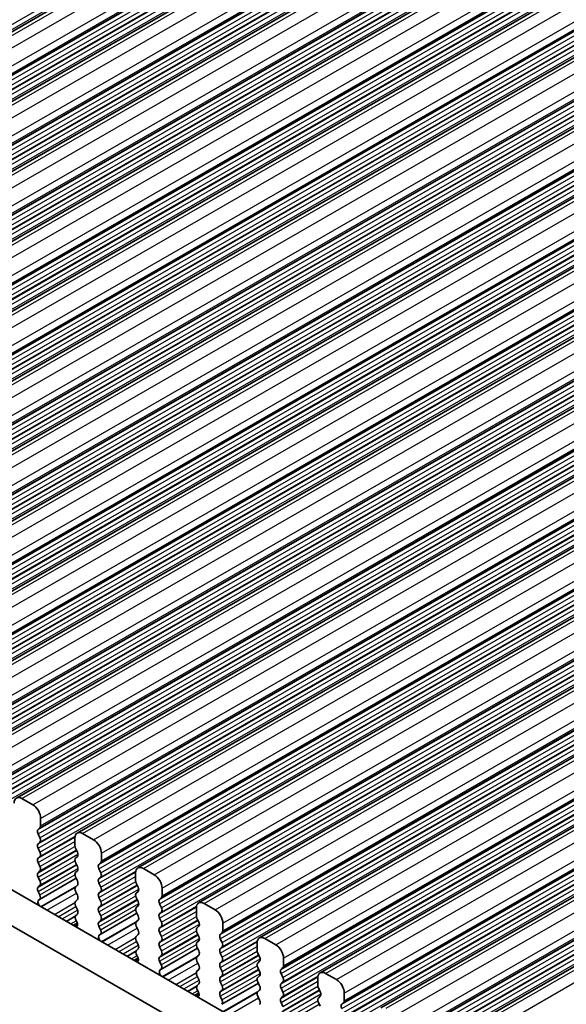
# Model space of a CAD drawing. Units: millimetres. Extents: x 29 to 4174, y 16 to 718.
# Drawn here: x 182 to 207, y 331 to 375 of the extents above; entities that cross this region are included whole.
import ezdxf

# ---------------------------------------------------------------- set-up
doc = ezdxf.new("R2010")
doc.units = ezdxf.units.MM
doc.header["$LTSCALE"] = 2
doc.layers.get('Defpoints').update_dxf_attribs({"lineweight": 25})
for name, color, linetype, lineweight in [('Dimension (ISO)', 7, 'Continuous', 18), ('Visible (ISO)', 7, 'Continuous', 35), ('Visible Narrow (ISO)', 7, 'Continuous', 25)]:
    doc.layers.add(name, color=color, linetype=linetype, lineweight=lineweight)
doc.styles.add('Note Text (TK)', font='txt')
doc.dimstyles.new('Default - Method 1b (TK)', dxfattribs={"dimscale": 2, "dimtxt": 2.5, "dimasz": 2.5, "dimexe": 1, "dimexo": 1.5, "dimgap": 1, "dimtad": 1, "dimtoh": 1, "dimrnd": 1e-08, "dimdsep": 46, "dimtxsty": 'Note Text (TK)', "dimcen": 0.09, "dimdle": 5, "dimclrd": 100, "dimclre": 100, "dimclrt": 7, "dimadec": 1, "dimazin": 1, "dimtfac": 1, "dimtmove": 0, "dimatfit": 3, "dimfxl": 0, "dimtolj": 1, "dimlwd": -1, "dimlwe": -1, "dimarcsym": 0})

# ---------------------------------------------------------------- blocks, each defined once
blk = doc.blocks.new('*D5')
at = {"layer": 'Defpoints', "color": 0, "transparency": 16777216}
for p in [(191.791, 408.171), (210.104, 400.979), (143.467, 360.714)]:
    blk.add_point(p, dxfattribs=at)
at = {"layer": 'Dimension (ISO)', "color": 100, "transparency": 16777216}
for p, q in [((206.53, 402.382), (189.408, 409.106)), ((127.535, 371.168), (187.458, 405.676)), ((139.893, 362.117), (120.819, 369.608))]:
    blk.add_line(p, q, dxfattribs=at)
for points in [[(187.042, 406.398), (187.874, 404.953), (191.791, 408.171)], [(127.119, 371.89), (127.951, 370.446), (123.202, 368.673)]]:
    blk.add_solid(points, dxfattribs=at)
at = {"layer": 'Dimension (ISO)', "color": 7, "transparency": 16777216, "insert": (153.755, 390.739), "char_height": 5, "attachment_point": 4, "rotation": 29.936, "style": 'Note Text (TK)'}
blk.add_mtext('\\A1;{\\Q-38.622;\\W0.816;\\H0.750x;97}', dxfattribs=at)
blk = doc.blocks.new('*D6')
at = {"layer": 'Defpoints', "color": 0, "transparency": 16777216}
for p in [(138.234, 339.16), (237.936, 281.95), (237.936, 255.912)]:
    blk.add_point(p, dxfattribs=at)
at = {"layer": 'Dimension (ISO)', "color": 100, "transparency": 16777216}
for p, q in [((138.234, 335.698), (138.234, 311.019)), ((142.566, 310.831), (233.603, 258.407)), ((237.936, 278.488), (237.936, 253.604))]:
    blk.add_line(p, q, dxfattribs=at)
for points in [[(142.982, 311.554), (142.151, 310.109), (138.234, 313.327)], [(234.019, 259.129), (233.187, 257.685), (237.936, 255.912)]]:
    blk.add_solid(points, dxfattribs=at)
at = {"layer": 'Dimension (ISO)', "color": 7, "transparency": 16777216, "insert": (187.342, 289.714), "char_height": 5, "attachment_point": 4, "rotation": 330.064, "style": 'Note Text (TK)'}
blk.add_mtext('\\A1;{\\Q-29.936;\\W0.816;\\H0.818x;141}', dxfattribs=at)

msp = doc.modelspace()

# ---------------------------------------------------------------- linework, layer by layer
at = {"layer": 'Visible (ISO)'}
for p, q in [((151.7726, 357.3996), (217.5335, 395.2688)), ((154.5303, 355.8115), (220.2913, 393.6807)), ((157.2881, 354.2235), (223.049, 392.0927)), ((160.0458, 352.6354), (225.8067, 390.5046)), ((162.8035, 351.0473), (228.5644, 388.9165)), ((165.5612, 349.4593), (231.3221, 387.3285)), ((168.3189, 347.8712), (234.0798, 385.7404)), ((171.0766, 346.2832), (236.8376, 384.1524)), ((173.8343, 344.6951), (239.5953, 382.5643)), ((176.5921, 343.107), (242.353, 380.9762)), ((179.3498, 341.519), (245.1107, 379.3882)), ((182.1075, 339.9309), (247.8684, 377.8001)), ((184.8652, 338.3428), (250.6261, 376.212)), ((187.6229, 336.7548), (253.3839, 374.624)), ((190.3806, 335.1667), (256.1416, 373.0359)), ((193.1384, 333.5786), (258.8993, 371.4478)), ((195.8961, 331.9906), (261.657, 369.8598)), ((198.6538, 330.4025), (264.4147, 368.2717)), ((201.4115, 328.8145), (267.1724, 366.6837)), ((148.6898, 354.8793), (229.4106, 308.3953)), ((147.2756, 354.0649), (228.8936, 307.0642)), ((182.852, 339.6213), (182.357, 339.9064)), ((183.2055, 338.6656), (183.2055, 339.009)), ((183.0924, 338.5018), (183.1773, 338.5838)), ((183.1773, 338.126), (183.0924, 338.3056)), ((185.6097, 338.0333), (185.1147, 338.3183)), ((183.0924, 337.8478), (183.1773, 337.9297)), ((184.7612, 338.1131), (184.7612, 337.7698)), ((183.1773, 337.4719), (183.0924, 337.6516)), ((183.0924, 337.1938), (183.1773, 337.2757)), ((184.7895, 337.6554), (184.8743, 337.4757)), ((184.8743, 337.2795), (184.7895, 337.1976)), ((185.9633, 337.0775), (185.9633, 337.4209)), ((183.1773, 336.8179), (183.0924, 336.9976)), ((184.7895, 337.0013), (184.8743, 336.8217)), ((185.8501, 336.9138), (185.935, 336.9957)), ((183.0924, 336.5397), (183.1773, 336.6217)), ((184.8743, 336.6255), (184.7895, 336.5435)), ((185.935, 336.5379), (185.8501, 336.7176)), ((187.5189, 336.5251), (187.5189, 336.1817)), ((188.3674, 336.4452), (187.8724, 336.7303)), ((183.1773, 336.1638), (183.0924, 336.3435)), ((183.0924, 335.8857), (183.1773, 335.9676)), ((183.1538, 335.325), (184.8193, 336.2841)), ((184.7895, 336.3473), (184.8743, 336.1676)), ((184.8743, 335.9714), (184.7895, 335.8895)), ((185.8501, 336.2597), (185.935, 336.3417)), ((185.935, 335.8839), (185.8501, 336.0635)), ((187.5472, 336.0673), (187.632, 335.8876)), ((183.1671, 335.5313), (183.0924, 335.6895)), ((184.7895, 335.6933), (184.8743, 335.5136)), ((185.8501, 335.6057), (185.935, 335.6876)), ((187.632, 335.6914), (187.5472, 335.6095)), ((188.721, 335.4895), (188.721, 335.8328)), ((183.1221, 335.3068), (183.1537, 335.325)), ((184.8743, 335.3174), (184.7895, 335.2354)), ((184.7895, 335.0392), (184.8743, 334.8596)), ((185.935, 335.2298), (185.8501, 335.4095)), ((185.8501, 334.9517), (185.935, 335.0336)), ((187.5472, 335.4133), (187.632, 335.2336)), ((187.632, 335.0374), (187.5472, 334.9555)), ((188.6078, 335.3257), (188.6927, 335.4077)), ((188.6927, 334.9498), (188.6078, 335.1295)), ((191.1251, 334.8572), (190.6302, 335.1422)), ((184.8743, 334.6633), (184.7996, 334.5912)), ((185.935, 334.5758), (185.8501, 334.7555)), ((185.9115, 333.737), (187.577, 334.6961)), ((187.5472, 334.7592), (187.632, 334.5796)), ((188.6078, 334.6717), (188.6927, 334.7536)), ((190.2766, 334.937), (190.2766, 334.5936)), ((184.744, 334.117), (184.885, 334.1982)), ((184.813, 334.3695), (184.8446, 334.3149)), ((185.8501, 334.2976), (185.935, 334.3796)), ((187.632, 334.3834), (187.5472, 334.3014)), ((188.6927, 334.2958), (188.6078, 334.4755)), ((190.3049, 334.4793), (190.3897, 334.2996)), ((191.4787, 333.9014), (191.4787, 334.2448)), ((185.9248, 333.9432), (185.8501, 334.1014)), ((185.8798, 333.7188), (185.9114, 333.7369)), ((187.5472, 334.1052), (187.632, 333.9255)), ((187.632, 333.7293), (187.5472, 333.6474)), ((188.6078, 334.0176), (188.6927, 334.0996)), ((188.6927, 333.6418), (188.6078, 333.8214)), ((190.3897, 334.1034), (190.3049, 334.0214)), ((190.3049, 333.8252), (190.3897, 333.6455)), ((191.3656, 333.7377), (191.4504, 333.8196)), ((187.5472, 333.4512), (187.632, 333.2715)), ((188.6078, 333.3636), (188.6927, 333.4455)), ((190.3897, 333.4493), (190.3049, 333.3674)), ((191.4504, 333.3618), (191.3656, 333.5414)), ((193.0343, 333.349), (193.0343, 333.0056)), ((193.8829, 333.2691), (193.3879, 333.5541)), ((187.632, 333.0753), (187.5573, 333.0031)), ((188.6927, 332.9877), (188.6078, 333.1674)), ((188.6078, 332.7096), (188.6927, 332.7915)), ((188.6692, 332.1489), (190.3347, 333.108)), ((190.3049, 333.1712), (190.3897, 332.9915)), ((190.3897, 332.7953), (190.3049, 332.7134)), ((191.3656, 333.0836), (191.4504, 333.1656)), ((191.4504, 332.7077), (191.3656, 332.8874)), ((193.0626, 332.8912), (193.1475, 332.7115)), ((187.5018, 332.529), (187.6427, 332.6101)), ((187.5707, 332.7814), (187.6023, 332.7268)), ((188.6825, 332.3552), (188.6078, 332.5134)), ((190.3049, 332.5171), (190.3897, 332.3375)), ((191.3656, 332.4296), (191.4504, 332.5115)), ((193.1475, 332.5153), (193.0626, 332.4334)), ((194.2364, 332.3134), (194.2364, 332.6567)), ((188.6375, 332.1307), (188.6692, 332.1489)), ((190.3897, 332.1413), (190.3049, 332.0593)), ((191.4504, 332.0537), (191.3656, 332.2334)), ((193.0626, 332.2372), (193.1475, 332.0575)), ((194.1233, 332.1496), (194.2081, 332.2315)), ((194.2081, 331.7737), (194.1233, 331.9534)), ((196.6406, 331.681), (196.1456, 331.9661)), ((190.3049, 331.8631), (190.3897, 331.6834)), ((190.3897, 331.4872), (190.315, 331.4151)), ((191.3656, 331.7755), (191.4504, 331.8575)), ((191.4504, 331.3997), (191.3656, 331.5793)), ((191.4269, 330.5608), (193.0925, 331.5199)), ((193.1475, 331.8613), (193.0626, 331.7793)), ((193.0626, 331.5831), (193.1475, 331.4034)), ((194.1233, 331.4956), (194.2081, 331.5775)), ((195.792, 331.7609), (195.792, 331.4175)), ((190.2595, 330.9409), (190.4004, 331.0221)), ((190.3284, 331.1933), (190.3601, 331.1388)), ((191.3656, 331.1215), (191.4504, 331.2034)), ((193.1475, 331.2072), (193.0626, 331.1253)), ((194.2081, 331.1197), (194.1233, 331.2993)), ((195.8203, 331.3031), (195.9052, 331.1235)), ((196.9941, 330.7253), (196.9941, 331.0687)), ((191.4403, 330.7671), (191.3656, 330.9253)), ((193.0626, 330.9291), (193.1475, 330.7494)), ((194.1233, 330.8415), (194.2081, 330.9235)), ((194.2081, 330.4656), (194.1233, 330.6453)), ((195.9052, 330.9272), (195.8203, 330.8453)), ((195.8203, 330.6491), (195.9052, 330.4694)), ((196.881, 330.5615), (196.9658, 330.6435))]:
    msp.add_line(p, q, dxfattribs=at)
for centre, major_axis, start_param, end_param in [((182.357, 339.4976), (-0.2495, 0.4333), 5.4997209, 7.0705172), ((182.852, 339.2126), (-0.2495, 0.4333), 3.9289245, 5.4997209), ((183.0641, 338.747), (0.0998, -0.1733), 0.1438308, 0.7873319), ((183.2055, 338.3386), (-0.0998, 0.1733), 0.1438308, 1.430833), ((185.1147, 337.9095), (-0.2495, 0.4333), 5.4997209, 7.0705172), ((183.2055, 337.6845), (-0.0998, 0.1733), 0.1438308, 1.430833), ((183.0641, 338.093), (0.0998, -0.1733), 0.1438308, 1.430833), ((184.9026, 337.6883), (0.0998, -0.1733), 3.9289245, 4.5724256), ((185.6097, 337.6245), (-0.2495, 0.4333), 3.9289245, 5.4997209), ((183.0641, 337.439), (0.0998, -0.1733), 0.1438308, 1.430833), ((184.7612, 337.4428), (0.0998, -0.1733), 0.1438308, 1.430833), ((183.2055, 337.0305), (-0.0998, 0.1733), 0.1438308, 1.430833), ((183.0641, 336.7849), (0.0998, -0.1733), 0.1438308, 1.430833), ((184.9026, 337.0343), (-0.0998, 0.1733), 0.1438308, 1.430833), ((184.7612, 336.7887), (0.0998, -0.1733), 0.1438308, 1.430833), ((185.9633, 336.7505), (-0.0998, 0.1733), 0.1438308, 1.430833), ((185.8218, 337.159), (0.0998, -0.1733), 0.1438308, 0.7873319), ((183.2055, 336.3765), (-0.0998, 0.1733), 0.1438308, 1.430833), ((184.9026, 336.3803), (-0.0998, 0.1733), 0.1438308, 1.430833), ((185.8218, 336.5049), (0.0998, -0.1733), 0.1438308, 1.430833), ((187.8724, 336.3215), (-0.2495, 0.4333), 5.4997209, 7.0705172), ((188.3674, 336.0364), (-0.2495, 0.4333), 3.9289245, 5.4997209), ((183.0641, 336.1309), (0.0998, -0.1733), 0.1438308, 1.430833), ((184.7612, 336.1347), (0.0998, -0.1733), 0.1438308, 1.430833), ((185.9633, 336.0965), (-0.0998, 0.1733), 0.1438308, 1.430833), ((187.6603, 336.1003), (0.0998, -0.1733), 3.9289245, 4.5724256), ((183.2055, 335.7224), (-0.0998, 0.1733), 0.1438308, 1.430833), ((183.054, 335.4983), (0.0998, -0.1733), 6.2825636, 7.7140183), ((184.9026, 335.7262), (-0.0998, 0.1733), 0.1438308, 1.430833), ((184.7612, 335.4806), (0.0998, -0.1733), 0.1438308, 1.430833), ((185.9633, 335.4424), (-0.0998, 0.1733), 0.1438308, 1.430833), ((185.8218, 335.8509), (0.0998, -0.1733), 0.1438308, 1.430833), ((187.6603, 335.4462), (-0.0998, 0.1733), 0.1438308, 1.430833), ((187.5189, 335.8547), (0.0998, -0.1733), 0.1438308, 1.430833), ((188.5796, 335.5709), (0.0998, -0.1733), 0.1438308, 0.7873319), ((183.2218, 335.1335), (-0.0998, 0.1733), 6.2825636, 8.096764), ((184.9026, 335.0722), (-0.0998, 0.1733), 0.1438308, 1.430833), ((185.8218, 335.1969), (0.0998, -0.1733), 0.1438308, 1.430833), ((187.5189, 335.2007), (0.0998, -0.1733), 0.1438308, 1.430833), ((188.721, 335.1625), (-0.0998, 0.1733), 0.1438308, 1.430833), ((190.6302, 334.7334), (-0.2495, 0.4333), 5.4997209, 7.0705172), ((184.9127, 334.4279), (-0.0998, 0.1733), 0.1438308, 1.5752855), ((184.7612, 334.8266), (0.0998, -0.1733), 0.1438308, 1.430833), ((185.9633, 334.7884), (-0.0998, 0.1733), 0.1438308, 1.430833), ((185.8218, 334.5428), (0.0998, -0.1733), 0.1438308, 1.430833), ((187.6603, 334.7922), (-0.0998, 0.1733), 0.1438308, 1.430833), ((187.5189, 334.5466), (0.0998, -0.1733), 0.1438308, 1.430833), ((188.721, 334.5084), (-0.0998, 0.1733), 0.1438308, 1.430833), ((188.5796, 334.9169), (0.0998, -0.1733), 0.1438308, 1.430833), ((190.418, 334.5122), (0.0998, -0.1733), 3.9289245, 4.5724256), ((191.1251, 334.4484), (-0.2495, 0.4333), 3.9289245, 5.4997209), ((184.7449, 334.2564), (0.0998, -0.1733), 6.0442703, 7.8584708), ((185.9633, 334.1344), (-0.0998, 0.1733), 0.1438308, 1.430833), ((187.6603, 334.1382), (-0.0998, 0.1733), 0.1438308, 1.430833), ((188.5796, 334.2628), (0.0998, -0.1733), 0.1438308, 1.430833), ((190.2766, 334.2666), (0.0998, -0.1733), 0.1438308, 1.430833), ((185.9796, 333.5454), (-0.0998, 0.1733), 6.2825636, 8.096764), ((185.8117, 333.9103), (0.0998, -0.1733), 6.2825636, 7.7140183), ((187.5189, 333.8926), (0.0998, -0.1733), 0.1438308, 1.430833), ((188.721, 333.8544), (-0.0998, 0.1733), 0.1438308, 1.430833), ((190.418, 333.8582), (-0.0998, 0.1733), 0.1438308, 1.430833), ((191.4787, 333.5744), (-0.0998, 0.1733), 0.1438308, 1.430833), ((191.3373, 333.9829), (0.0998, -0.1733), 0.1438308, 0.7873319), ((187.6603, 333.4841), (-0.0998, 0.1733), 0.1438308, 1.430833), ((187.5189, 333.2385), (0.0998, -0.1733), 0.1438308, 1.430833), ((188.721, 333.2003), (-0.0998, 0.1733), 0.1438308, 1.430833), ((188.5796, 333.6088), (0.0998, -0.1733), 0.1438308, 1.430833), ((190.418, 333.2041), (-0.0998, 0.1733), 0.1438308, 1.430833), ((190.2766, 333.6126), (0.0998, -0.1733), 0.1438308, 1.430833), ((191.3373, 333.3288), (0.0998, -0.1733), 0.1438308, 1.430833), ((193.3879, 333.1454), (-0.2495, 0.4333), 5.4997209, 7.0705172), ((193.8829, 332.8603), (-0.2495, 0.4333), 3.9289245, 5.4997209), ((187.6705, 332.8399), (-0.0998, 0.1733), 0.1438308, 1.5752855), ((188.5796, 332.9548), (0.0998, -0.1733), 0.1438308, 1.430833), ((190.2766, 332.9586), (0.0998, -0.1733), 0.1438308, 1.430833), ((191.4787, 332.9204), (-0.0998, 0.1733), 0.1438308, 1.430833), ((193.1757, 332.9241), (0.0998, -0.1733), 3.9289245, 4.5724256), ((187.5026, 332.6683), (0.0998, -0.1733), 6.0442703, 7.8584708), ((188.721, 332.5463), (-0.0998, 0.1733), 0.1438308, 1.430833), ((188.5694, 332.3222), (0.0998, -0.1733), 6.2825636, 7.7140183), ((190.418, 332.5501), (-0.0998, 0.1733), 0.1438308, 1.430833), ((191.4787, 332.2663), (-0.0998, 0.1733), 0.1438308, 1.430833), ((191.3373, 332.6748), (0.0998, -0.1733), 0.1438308, 1.430833), ((193.1757, 332.2701), (-0.0998, 0.1733), 0.1438308, 1.430833), ((193.0343, 332.6786), (0.0998, -0.1733), 0.1438308, 1.430833), ((188.7373, 331.9573), (-0.0998, 0.1733), 6.2825636, 8.096764), ((190.418, 331.8961), (-0.0998, 0.1733), 0.1438308, 1.430833), ((190.2766, 332.3045), (0.0998, -0.1733), 0.1438308, 1.430833), ((191.3373, 332.0207), (0.0998, -0.1733), 0.1438308, 1.430833), ((193.0343, 332.0245), (0.0998, -0.1733), 0.1438308, 1.430833), ((194.2364, 331.9863), (-0.0998, 0.1733), 0.1438308, 1.430833), ((194.095, 332.3948), (0.0998, -0.1733), 0.1438308, 0.7873319), ((196.1456, 331.5573), (-0.2495, 0.4333), 5.4997209, 7.0705172), ((190.2766, 331.6505), (0.0998, -0.1733), 0.1438308, 1.430833), ((191.4787, 331.6123), (-0.0998, 0.1733), 0.1438308, 1.430833), ((193.1757, 331.6161), (-0.0998, 0.1733), 0.1438308, 1.430833), ((194.2364, 331.3323), (-0.0998, 0.1733), 0.1438308, 1.430833), ((194.095, 331.7408), (0.0998, -0.1733), 0.1438308, 1.430833), ((196.6406, 331.2723), (-0.2495, 0.4333), 3.9289245, 5.4997209), ((190.4282, 331.2518), (-0.0998, 0.1733), 0.1438308, 1.5752855), ((190.2603, 331.0803), (0.0998, -0.1733), 6.0442703, 7.8584708), ((191.4787, 330.9582), (-0.0998, 0.1733), 0.1438308, 1.430833), ((191.3373, 331.3667), (0.0998, -0.1733), 0.1438308, 1.430833), ((193.1757, 330.962), (-0.0998, 0.1733), 0.1438308, 1.430833), ((193.0343, 331.3705), (0.0998, -0.1733), 0.1438308, 1.430833), ((194.095, 331.0867), (0.0998, -0.1733), 0.1438308, 1.430833), ((195.9335, 331.3361), (0.0998, -0.1733), 3.9289245, 4.5724256), ((195.792, 331.0905), (0.0998, -0.1733), 0.1438308, 1.430833), ((191.3271, 330.7341), (0.0998, -0.1733), 6.2825636, 7.7140183), ((193.0343, 330.7165), (0.0998, -0.1733), 0.1438308, 1.430833), ((194.2364, 330.6783), (-0.0998, 0.1733), 0.1438308, 1.430833), ((195.9335, 330.682), (-0.0998, 0.1733), 0.1438308, 1.430833), ((196.9941, 330.3983), (-0.0998, 0.1733), 0.1438308, 1.430833), ((196.8527, 330.8067), (0.0998, -0.1733), 0.1438308, 0.7873319)]:
    msp.add_ellipse(centre, major_axis=major_axis, ratio=0.5780931, start_param=start_param, end_param=end_param, dxfattribs=at)
at = {"layer": 'Visible Narrow (ISO)'}
for p, q in [((152.0221, 357.3751), (217.7831, 395.2443)), ((149.9998, 356.7084), (215.7607, 394.5776)), ((152.5171, 357.09), (218.278, 394.9592)), ((150.0847, 356.5287), (215.8456, 394.3979)), ((152.8707, 356.4777), (218.6316, 394.3469)), ((152.7575, 355.9705), (218.5185, 393.8397)), ((152.7575, 355.7743), (218.5185, 393.6435)), ((152.8424, 356.0525), (218.6033, 393.9217)), ((152.8707, 356.1343), (218.6316, 394.0035)), ((154.7799, 355.787), (220.5408, 393.6562)), ((152.7575, 355.3165), (218.5185, 393.1857)), ((152.8424, 355.5947), (218.6033, 393.4639)), ((152.8424, 355.3984), (218.6033, 393.2676)), ((155.2748, 355.502), (221.0358, 393.3712)), ((152.7575, 355.1203), (218.5185, 392.9895)), ((152.8424, 354.9406), (218.6033, 392.8098)), ((155.6284, 354.8896), (221.3893, 392.7588)), ((155.6001, 354.4644), (221.361, 392.3336)), ((155.6284, 354.5462), (221.3893, 392.4154)), ((155.5152, 354.3825), (221.2762, 392.2517)), ((155.5152, 354.1863), (221.2762, 392.0555)), ((155.6001, 354.0066), (221.361, 391.8758)), ((157.5376, 354.199), (223.2985, 392.0682)), ((155.5152, 353.7284), (221.2762, 391.5976)), ((155.5152, 353.5322), (221.2762, 391.4014)), ((155.6001, 353.8104), (221.361, 391.6796)), ((158.0325, 353.9139), (223.7935, 391.7831)), ((155.6001, 353.3526), (221.361, 391.2218)), ((158.3861, 353.3015), (224.147, 391.1707)), ((158.273, 352.7944), (224.0339, 390.6636)), ((158.3578, 352.8764), (224.1187, 390.7456)), ((158.3861, 352.9582), (224.147, 390.8274)), ((158.273, 352.5982), (224.0339, 390.4674)), ((158.3578, 352.4185), (224.1187, 390.2877)), ((158.3578, 352.2223), (224.1187, 390.0915)), ((160.2953, 352.6109), (226.0562, 390.4801)), ((160.7903, 352.3259), (226.5512, 390.1951)), ((158.273, 352.1404), (224.0339, 390.0096)), ((158.273, 351.9442), (224.0339, 389.8134)), ((158.3578, 351.7645), (224.1187, 389.6337)), ((161.1155, 351.2883), (226.8765, 389.1575)), ((161.1438, 351.7135), (226.9047, 389.5827)), ((161.1438, 351.3701), (226.9047, 389.2393)), ((161.0307, 351.2063), (226.7916, 389.0756)), ((161.0307, 351.0101), (226.7916, 388.8793)), ((161.1155, 350.8305), (226.8765, 388.6997)), ((163.053, 351.0228), (228.8139, 388.892)), ((161.0307, 350.5523), (226.7916, 388.4215)), ((161.1155, 350.6343), (226.8765, 388.5035)), ((163.548, 350.7378), (229.3089, 388.607)), ((161.0307, 350.3561), (226.7916, 388.2253)), ((161.1155, 350.1764), (226.8765, 388.0456)), ((163.9015, 350.1254), (229.6625, 387.9946)), ((163.7884, 349.6183), (229.5493, 387.4875)), ((163.8732, 349.7002), (229.6342, 387.5694)), ((163.9015, 349.782), (229.6625, 387.6512)), ((163.7884, 349.4221), (229.5493, 387.2913)), ((163.8732, 349.2424), (229.6342, 387.1116)), ((163.8732, 349.0462), (229.6342, 386.9154)), ((165.8107, 349.4348), (231.5716, 387.304)), ((166.3057, 349.1497), (232.0666, 387.0189)), ((163.7884, 348.9642), (229.5493, 386.8334)), ((163.7884, 348.768), (229.5493, 386.6372)), ((163.8732, 348.5884), (229.6342, 386.4576)), ((166.6592, 348.5374), (232.4202, 386.4066)), ((166.6592, 348.194), (232.4202, 386.0632)), ((166.5461, 348.0302), (232.307, 385.8994)), ((166.5461, 347.834), (232.307, 385.7032)), ((166.631, 348.1122), (232.3919, 385.9814)), ((168.5684, 347.8467), (234.3294, 385.7159)), ((166.5461, 347.3762), (232.307, 385.2454)), ((166.631, 347.6543), (232.3919, 385.5235)), ((166.631, 347.4581), (232.3919, 385.3273)), ((169.0634, 347.5617), (234.8243, 385.4309)), ((166.5461, 347.18), (232.307, 385.0492)), ((166.631, 347.0003), (232.3919, 384.8695)), ((169.417, 346.9493), (235.1779, 384.8185)), ((169.3038, 346.4422), (235.0648, 384.3114)), ((169.3887, 346.5241), (235.1496, 384.3933)), ((169.417, 346.6059), (235.1779, 384.4751)), ((169.3038, 346.2459), (235.0648, 384.1151)), ((169.3887, 346.0663), (235.1496, 383.9355)), ((171.3261, 346.2586), (237.0871, 384.1278)), ((171.8211, 345.9736), (237.5821, 383.8428)), ((169.3038, 345.7881), (235.0648, 383.6573)), ((169.3038, 345.5919), (235.0648, 383.4611)), ((169.3887, 345.8701), (235.1496, 383.7393)), ((169.3887, 345.4122), (235.1496, 383.2814)), ((172.1747, 345.3612), (237.9356, 383.2304)), ((172.1747, 345.0179), (237.9356, 382.8871)), ((172.0615, 344.8541), (237.8225, 382.7233)), ((172.0615, 344.6579), (237.8225, 382.5271)), ((172.1464, 344.936), (237.9073, 382.8052)), ((174.0839, 344.6706), (239.8448, 382.5398)), ((172.0615, 344.2001), (237.8225, 382.0693)), ((172.1464, 344.4782), (237.9073, 382.3474)), ((172.1464, 344.282), (237.9073, 382.1512)), ((174.5788, 344.3855), (240.3398, 382.2547)), ((172.0615, 344.0038), (237.8225, 381.873)), ((172.1464, 343.8242), (237.9073, 381.6934)), ((174.9324, 343.7732), (240.6933, 381.6424)), ((174.8193, 343.266), (240.5802, 381.1352)), ((174.9041, 343.348), (240.665, 381.2172)), ((174.9324, 343.4298), (240.6933, 381.299)), ((174.8193, 343.0698), (240.5802, 380.939)), ((174.9041, 342.8902), (240.665, 380.7594)), ((176.8416, 343.0825), (242.6025, 380.9517)), ((177.3366, 342.7975), (243.0975, 380.6667)), ((174.8193, 342.612), (240.5802, 380.4812)), ((174.8193, 342.4158), (240.5802, 380.285)), ((174.9041, 342.6939), (240.665, 380.5631)), ((174.9041, 342.2361), (240.665, 380.1053)), ((177.6901, 342.1851), (243.451, 380.0543)), ((177.577, 341.678), (243.3379, 379.5472)), ((177.577, 341.4818), (243.3379, 379.351)), ((177.6618, 341.7599), (243.4228, 379.6291)), ((177.6901, 341.8417), (243.451, 379.7109)), ((179.5993, 341.4944), (245.3602, 379.3636)), ((177.577, 341.0239), (243.3379, 378.8931)), ((177.6618, 341.3021), (243.4228, 379.1713)), ((177.6618, 341.1059), (243.4228, 378.9751)), ((180.0943, 341.2094), (245.8552, 379.0786)), ((177.577, 340.8277), (243.3379, 378.6969)), ((177.6618, 340.648), (243.4228, 378.5173)), ((180.4478, 340.597), (246.2088, 378.4662)), ((180.4195, 340.1719), (246.1805, 378.0411)), ((180.4478, 340.2537), (246.2088, 378.1229)), ((180.3347, 340.0899), (246.0956, 377.9591)), ((180.3347, 339.8937), (246.0956, 377.7629)), ((180.4195, 339.714), (246.1805, 377.5832)), ((182.357, 339.9064), (248.1179, 377.7756)), ((180.3347, 339.4359), (246.0956, 377.3051)), ((180.3347, 339.2397), (246.0956, 377.1089)), ((180.4195, 339.5178), (246.1805, 377.387)), ((182.852, 339.6213), (248.6129, 377.4905)), ((180.4195, 339.06), (246.1805, 376.9292)), ((183.2055, 339.009), (248.9665, 376.8782)), ((183.0924, 338.5018), (248.8533, 376.371)), ((183.0924, 338.3056), (248.8533, 376.1748)), ((183.1773, 338.5838), (248.9382, 376.453)), ((183.2055, 338.6656), (248.9665, 376.5348)), ((185.1147, 338.3183), (250.8757, 376.1875)), ((183.1773, 338.126), (248.9382, 375.9952)), ((183.1773, 337.9297), (248.9382, 375.799)), ((185.6097, 338.0333), (251.3706, 375.9025)), ((183.0924, 337.8478), (248.8533, 375.717)), ((183.0924, 337.6516), (248.8533, 375.5208)), ((183.1773, 337.4719), (248.9382, 375.3411)), ((185.9633, 337.4209), (251.7242, 375.2901)), ((185.935, 336.9957), (251.6959, 374.8649)), ((185.9633, 337.0775), (251.7242, 374.9467)), ((185.8501, 336.9138), (251.6111, 374.783)), ((185.8501, 336.7176), (251.6111, 374.5868)), ((185.935, 336.5379), (251.6959, 374.4071)), ((187.8724, 336.7303), (253.6334, 374.5995)), ((185.8501, 336.2597), (251.6111, 374.1289)), ((185.935, 336.3417), (251.6959, 374.2109)), ((188.3674, 336.4452), (254.1284, 374.3144)), ((185.8501, 336.0635), (251.6111, 373.9327)), ((185.935, 335.8839), (251.6959, 373.7531)), ((188.721, 335.8328), (254.4819, 373.702)), ((188.6078, 335.3257), (254.3688, 373.1949)), ((188.6927, 335.4077), (254.4536, 373.2769)), ((188.721, 335.4895), (254.4819, 373.3587)), ((188.6078, 335.1295), (254.3688, 372.9987)), ((188.6927, 334.9498), (254.4536, 372.819)), ((188.6927, 334.7536), (254.4536, 372.6228)), ((190.6302, 335.1422), (256.3911, 373.0114)), ((191.1251, 334.8572), (256.8861, 372.7264)), ((188.6078, 334.6717), (254.3688, 372.5409)), ((188.6078, 334.4755), (254.3688, 372.3447)), ((188.6927, 334.2958), (254.4536, 372.165)), ((191.4787, 334.2448), (257.2396, 372.114)), ((191.4787, 333.9014), (257.2396, 371.7706)), ((191.3656, 333.7377), (257.1265, 371.6069)), ((191.3656, 333.5414), (257.1265, 371.4106)), ((191.4504, 333.8196), (257.2113, 371.6888)), ((193.3879, 333.5541), (259.1488, 371.4233)), ((191.3656, 333.0836), (257.1265, 370.9528)), ((191.4504, 333.3618), (257.2113, 371.231)), ((191.4504, 333.1656), (257.2113, 371.0348)), ((193.8829, 333.2691), (259.6438, 371.1383)), ((191.3656, 332.8874), (257.1265, 370.7566)), ((191.4504, 332.7077), (257.2113, 370.5769)), ((194.2364, 332.6567), (259.9973, 370.5259)), ((194.1233, 332.1496), (259.8842, 370.0188)), ((194.2081, 332.2315), (259.9691, 370.1007)), ((194.2364, 332.3134), (259.9973, 370.1826)), ((194.1233, 331.9534), (259.8842, 369.8226)), ((194.2081, 331.7737), (259.9691, 369.6429)), ((196.1456, 331.9661), (261.9065, 369.8353)), ((196.6406, 331.681), (262.4015, 369.5502)), ((194.1233, 331.4956), (259.8842, 369.3648)), ((194.1233, 331.2993), (259.8842, 369.1685)), ((194.2081, 331.5775), (259.9691, 369.4467)), ((194.2081, 331.1197), (259.9691, 368.9889)), ((196.9941, 331.0687), (262.7551, 368.9379)), ((196.9941, 330.7253), (262.7551, 368.5945)), ((196.881, 330.5615), (262.6419, 368.4307)), ((196.881, 330.3653), (262.6419, 368.2345)), ((196.9658, 330.6435), (262.7268, 368.5127)), ((198.9033, 330.378), (264.6642, 368.2472)), ((196.881, 329.9075), (262.6419, 367.7767)), ((196.9658, 330.1856), (262.7268, 368.0548)), ((196.9658, 329.9894), (262.7268, 367.8586)), ((199.3983, 330.093), (265.1592, 367.9622)), ((196.881, 329.7113), (262.6419, 367.5805)), ((196.9658, 329.5316), (262.7268, 367.4008)), ((199.7518, 329.4806), (265.5128, 367.3498)), ((199.6387, 328.9735), (265.3996, 366.8427)), ((199.7236, 329.0554), (265.4845, 366.9246)), ((199.7518, 329.1372), (265.5128, 367.0064)), ((199.6387, 328.7773), (265.3996, 366.6465)), ((199.7236, 328.5976), (265.4845, 366.4668)), ((201.661, 328.7899), (267.422, 366.6591)), ((202.156, 328.5049), (267.9169, 366.3741)), ((199.6387, 328.3194), (265.3996, 366.1886)), ((199.6387, 328.1232), (265.3996, 365.9924)), ((199.7236, 328.4014), (265.4845, 366.2706)), ((199.7236, 327.9435), (265.4845, 365.8127)), ((183.0924, 337.1938), (184.7632, 338.1559)), ((183.1773, 337.2757), (184.7686, 338.1921)), ((183.0924, 336.9976), (184.7612, 337.9585)), ((183.1773, 336.8179), (184.7646, 337.732)), ((183.0924, 336.5397), (184.8408, 337.5466)), ((183.0924, 336.3435), (184.9012, 337.3851)), ((183.1773, 336.6217), (184.8286, 337.5726)), ((183.0924, 335.8857), (184.8408, 336.8925)), ((183.1773, 336.1638), (184.7646, 337.0779)), ((183.1773, 335.9676), (184.8286, 336.9186)), ((183.0924, 335.6895), (184.9012, 336.7311)), ((183.1671, 335.5313), (184.7616, 336.4495)), ((185.8501, 335.6057), (187.5209, 336.5679)), ((185.8501, 335.4095), (187.5189, 336.3705)), ((185.935, 335.6876), (187.5263, 336.604)), ((183.209, 335.001), (184.8449, 335.943)), ((185.8501, 334.9517), (187.5986, 335.9585)), ((185.935, 335.2298), (187.5223, 336.1439)), ((185.935, 335.0336), (187.5863, 335.9845)), ((183.235, 334.986), (184.7773, 335.8742)), ((183.4876, 334.8406), (184.8277, 335.6123)), ((185.8501, 334.7555), (187.6589, 335.7971)), ((185.935, 334.5758), (187.5223, 335.4899)), ((183.8318, 334.6424), (184.763, 335.1786)), ((183.8358, 334.64), (184.7623, 335.1736)), ((185.8501, 334.2976), (187.5986, 335.3045)), ((185.8501, 334.1014), (187.6589, 335.143)), ((185.935, 334.3796), (187.5863, 335.3305)), ((184.0073, 334.5413), (184.8071, 335.0019)), ((184.1895, 334.4363), (184.8842, 334.8364)), ((184.3593, 334.3386), (184.8022, 334.5937)), ((185.9248, 333.9432), (187.5193, 334.8614)), ((188.6078, 334.0176), (190.2787, 334.9798)), ((188.6078, 333.8214), (190.2766, 334.7824)), ((188.6927, 334.0996), (190.284, 335.016)), ((184.3849, 334.3238), (184.7762, 334.5491)), ((184.5746, 334.2146), (184.8206, 334.3563)), ((184.6756, 334.1565), (184.8676, 334.267)), ((184.7756, 334.0989), (184.8859, 334.1623)), ((184.7923, 334.0893), (184.8829, 334.1415)), ((185.9667, 333.4129), (187.6026, 334.355)), ((185.9927, 333.398), (187.535, 334.2861)), ((188.6078, 333.3636), (190.3563, 334.3705)), ((188.6078, 333.1674), (190.4166, 334.209)), ((188.6927, 333.6418), (190.28, 334.5559)), ((188.6927, 333.4455), (190.344, 334.3965)), ((186.2453, 333.2525), (187.5854, 334.0242)), ((188.6078, 332.7096), (190.3563, 333.7164)), ((188.6927, 332.9877), (190.28, 333.9018)), ((188.6927, 332.7915), (190.344, 333.7424)), ((186.5895, 333.0543), (187.5207, 333.5906)), ((186.5935, 333.052), (187.52, 333.5855)), ((186.765, 332.9532), (187.5648, 333.4138)), ((186.9473, 332.8483), (187.6419, 333.2483)), ((188.6078, 332.5134), (190.4166, 333.555)), ((188.6825, 332.3552), (190.277, 333.2733)), ((191.3656, 332.4296), (193.0364, 333.3917)), ((191.4504, 332.5115), (193.0417, 333.4279)), ((187.117, 332.7506), (187.5599, 333.0056)), ((187.1427, 332.7358), (187.5339, 332.9611)), ((191.3656, 332.2334), (193.0343, 333.1943)), ((191.4504, 332.0537), (193.0378, 332.9678)), ((191.4504, 331.8575), (193.1017, 332.8084)), ((187.3323, 332.6266), (187.5783, 332.7683)), ((187.4333, 332.5684), (187.6253, 332.679)), ((187.5333, 332.5108), (187.6436, 332.5743)), ((187.55, 332.5012), (187.6407, 332.5534)), ((188.7245, 331.8249), (190.3604, 332.7669)), ((188.7504, 331.8099), (190.2927, 332.6981)), ((189.003, 331.6645), (190.3431, 332.4362)), ((191.3656, 331.7755), (193.114, 332.7824)), ((191.3656, 331.5793), (193.1743, 332.6209)), ((189.3472, 331.4662), (190.2784, 332.0025)), ((189.3513, 331.4639), (190.2777, 331.9974)), ((191.3656, 331.1215), (193.114, 332.1284)), ((191.3656, 330.9253), (193.1743, 331.9669)), ((191.4504, 331.3997), (193.0378, 332.3138)), ((191.4504, 331.2034), (193.1017, 332.1544)), ((189.5228, 331.3652), (190.3225, 331.8257)), ((189.705, 331.2602), (190.3996, 331.6603)), ((191.4403, 330.7671), (193.0347, 331.6853)), ((194.1233, 330.8415), (195.7941, 331.8037)), ((194.1233, 330.6453), (195.792, 331.6063)), ((194.2081, 330.9235), (195.7994, 331.8398)), ((189.8747, 331.1625), (190.3176, 331.4176)), ((189.9004, 331.1477), (190.2916, 331.373)), ((190.09, 331.0385), (190.336, 331.1802)), ((190.191, 330.9803), (190.383, 331.0909)), ((191.4822, 330.2368), (193.1181, 331.1788)), ((191.5081, 330.2218), (193.0504, 331.11)), ((194.1233, 330.1875), (195.8717, 331.1943)), ((194.1233, 329.9913), (195.9321, 331.0329)), ((194.2081, 330.4656), (195.7955, 331.3797)), ((194.2081, 330.2694), (195.8594, 331.2203)), ((190.291, 330.9227), (190.4013, 330.9862)), ((190.3077, 330.9131), (190.3984, 330.9654)), ((191.7607, 330.0764), (193.1008, 330.8481)), ((194.2081, 329.8116), (195.7955, 330.7257)), ((194.2081, 329.6154), (195.8594, 330.5663))]:
    msp.add_line(p, q, dxfattribs=at)

# ---------------------------------------------------------------- dimensions: what is measured, and where the dimension line sits
at = {"layer": 'Dimension (ISO)', "color": 100, "true_color": 0x00ff3f}
for base, p1, p2, angle, text, override, picture, middle in [((191.7911, 408.1707), (143.4671, 360.7137), (210.1036, 400.9786), 209.93599, '{\\Q-38.622;\\W0.816;\\H0.750x;<>}', {"dimgap": 1, "dimtoh": 0, "dimdec": 2, "dimlfac": 1.246152, "dimtol": 0, "dimlim": 0, "dimtp": 0, "dimtm": 0, "dimtdec": 2, "dimtofl": 0, "dimatfit": 1}, '*D5', (157.4964, 388.4217)), ((237.9356, 255.912), (138.2336, 339.1602), (237.9356, 281.95), 150.06401, '{\\Q-29.936;\\W0.816;\\H0.818x;<>}', {"dimgap": 1, "dimtoh": 0, "dimdec": 2, "dimlfac": 1.226621, "dimtol": 0, "dimlim": 0, "dimtp": 0, "dimtm": 0, "dimtdec": 2, "dimtofl": 0, "dimatfit": 1}, '*D6', (188.0846, 284.6193))]:
    dim = msp.add_linear_dim(base=base, p1=p1, p2=p2, angle=angle, text=text, dimstyle='Default - Method 1b (TK)', override=override, dxfattribs=at)
    dim.commit()
    dim.dimension.update_dxf_attribs({"geometry": picture, "text_midpoint": middle, "dimtype": 160})

doc.saveas('drawing.dxf')
